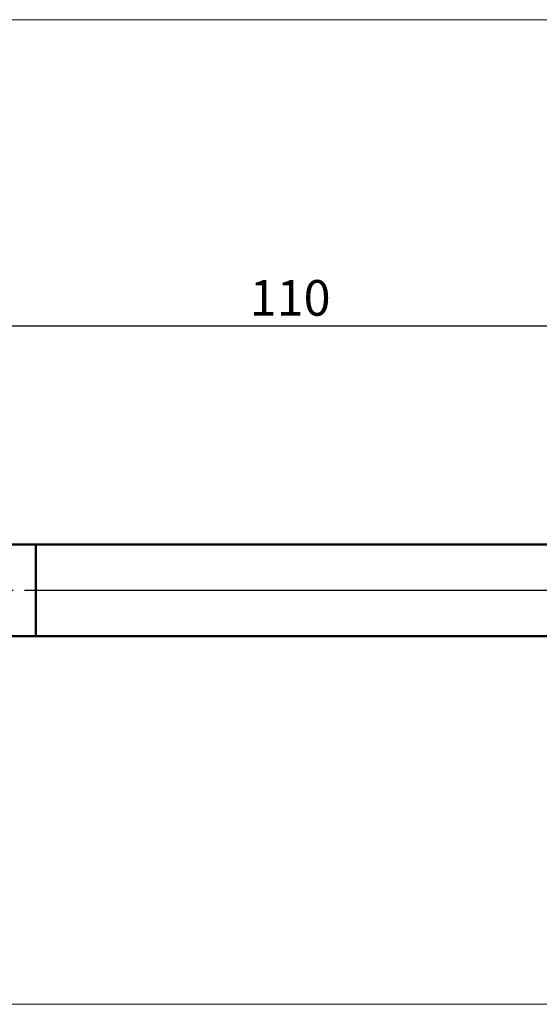
# Model space of a CAD drawing. Units: millimetres. Extents: x -26 to 227, y -41 to 56.
# Drawn here: x 28 to 79, y -41 to 56 of the extents above; entities that cross this region are included whole.
import ezdxf
from ezdxf.enums import TextEntityAlignment as Align

# ---------------------------------------------------------------- set-up
doc = ezdxf.new("R2010")
doc.units = ezdxf.units.MM
doc.header["$LTSCALE"] = 5.7
doc.linetypes.add('LONGDASH_DASH', pattern=[0.85, 0.4, -0.2, 0.05, -0.2])
for name, color, linetype in [('1', 4, 'CONTINUOUS'), ('4', 2, 'LONGDASH_DASH'), ('INFTOTAL', 9, 'CONTINUOUS'), ('NOCUT', 7, 'CONTINUOUS'), ('SK1', 4, 'CONTINUOUS'), ('SK2', 7, 'CONTINUOUS'), ('SK4', 2, 'LONGDASH_DASH')]:
    doc.layers.add(name, color=color, linetype=linetype)
doc.styles.get("Standard").update_dxf_attribs({"font": 'Monospac821 BT'})

msp = doc.modelspace()

# ---------------------------------------------------------------- linework, layer by layer
at = {"layer": '1', "color": 4, "linetype": 'CONTINUOUS', "lineweight": 50}
for p, q in [((30, 4.5), (95.365, 4.5)), ((30, -4.5), (30, 4.5)), ((30, -4.5), (95.365, -4.5))]:
    msp.add_line(p, q, dxfattribs=at)
at = {"layer": '4', "color": 2, "linetype": 'LONGDASH_DASH', "lineweight": 25}
msp.add_line((30, 0), (110, 0), dxfattribs=at)
at = {"layer": 'INFTOTAL', "color": 9, "linetype": 'CONTINUOUS', "lineweight": 18}
for p, q in [((147.4, 56.1), (-26.4, 56.1)), ((-26.4, -40.7), (147.4, -40.7))]:
    msp.add_line(p, q, dxfattribs=at)
at = {"layer": 'NOCUT', "color": 7, "linetype": 'CONTINUOUS', "lineweight": 25}
for p, q in [((95.365, 4.5), (30, 4.5)), ((30, 4.5), (30, 0)), ((30, 0), (110, 0))]:
    msp.add_line(p, q, dxfattribs=at)
at = {"layer": 'SK1', "color": 4, "linetype": 'CONTINUOUS', "lineweight": 50}
for p, q in [((30, 4.5), (10, 4.5)), ((10, -4.5), (30, -4.5))]:
    msp.add_line(p, q, dxfattribs=at)
at = {"layer": 'SK2', "color": 7, "linetype": 'CONTINUOUS', "lineweight": 25}
msp.add_line((0, 26), (110, 26), dxfattribs=at)
at = {"layer": 'SK4', "color": 2, "linetype": 'LONGDASH_DASH', "lineweight": 25}
msp.add_line((-5, 0), (115, 0), dxfattribs=at)

# ---------------------------------------------------------------- texts
at = {"layer": 'SK2', "color": 7, "linetype": 'CONTINUOUS', "lineweight": 25}
msp.add_text('110', height=3.5, dxfattribs=at).set_placement((55, 27), align=Align.CENTER)

doc.saveas('drawing.dxf')
